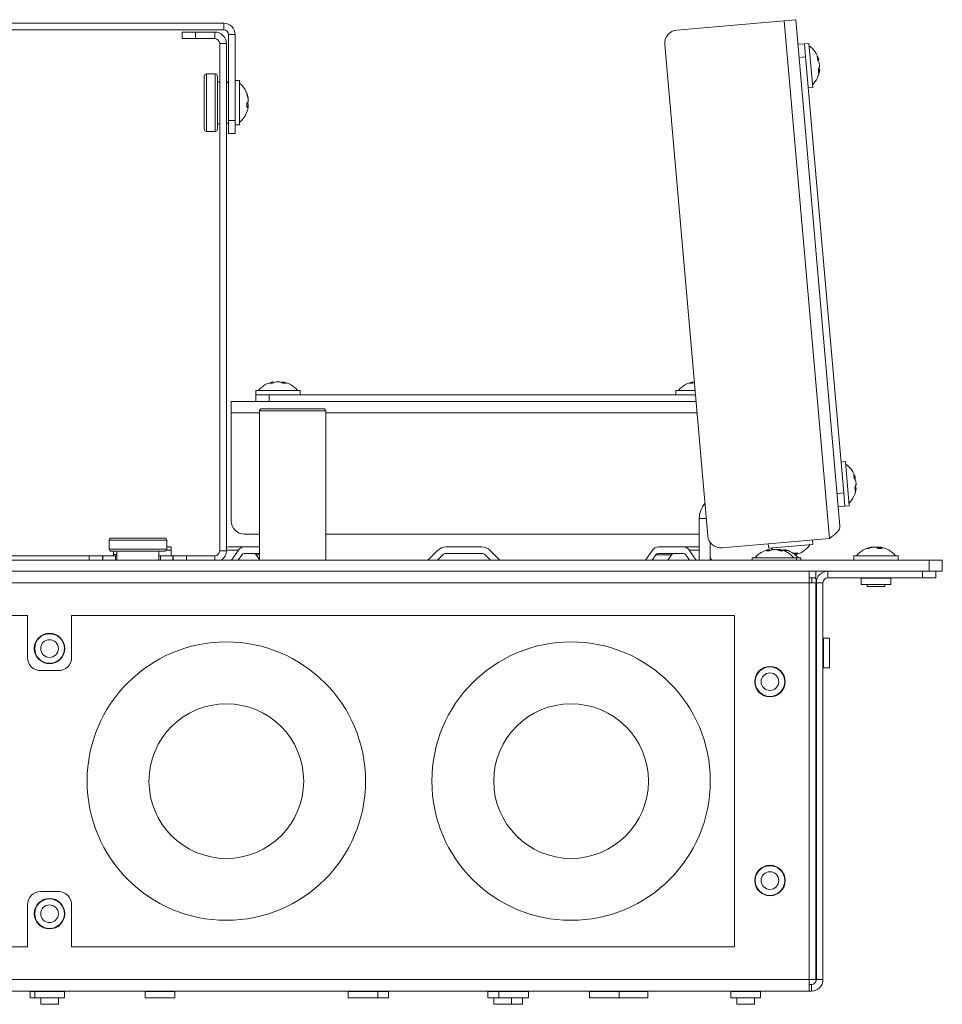
# Model space of a CAD drawing. Units: millimetres. Extents: x 52 to 3542, y 239 to 3868.
# Drawn here: x 2607 to 2815, y 290 to 513 of the extents above; entities that cross this region are included whole.
import ezdxf

# ---------------------------------------------------------------- set-up
doc = ezdxf.new("R2010")
doc.units = ezdxf.units.MM

msp = doc.modelspace()

# ---------------------------------------------------------------- linework, layer by layer
at = {"color": 7, "linetype": 'Continuous', "lineweight": 18}
for p, q in [((2574.1, 512.49), (2652.9, 512.49)), ((2652.9, 510.99), (2652.9, 512.49)), ((2755.42, 510.92), (2779.73, 513.05)), ((2779.73, 513.05), (2782.32, 513.28)), ((2779.73, 513.05), (2789.98, 395.9)), ((2782.32, 513.28), (2792.34, 398.71)), ((2574.1, 510.99), (2652.9, 510.99)), ((2643.5, 508.99), (2643.5, 510.49)), ((2643.5, 510.49), (2646.5, 510.49)), ((2646.5, 510.49), (2646.5, 508.99)), ((2650.9, 510.49), (2646.5, 510.49)), ((2650.9, 508.99), (2650.9, 510.49)), ((2646.5, 508.99), (2643.5, 508.99)), ((2650.9, 508.99), (2646.5, 508.99)), ((2654, 509.89), (2655.5, 509.89)), ((2654, 490.49), (2654, 509.89)), ((2655.5, 490.49), (2655.5, 509.89)), ((2652, 507.89), (2653.5, 507.89)), ((2652, 507.89), (2652, 393.09)), ((2653.5, 507.89), (2653.5, 393.09)), ((2762.42, 396.5), (2752.7, 507.67)), ((2782.81, 507.7), (2784.3, 507.83)), ((2785.3, 507.91), (2784.3, 507.83)), ((2784.3, 507.83), (2784.56, 504.84)), ((2785.3, 507.91), (2786.17, 497.95)), ((2784.56, 504.84), (2783.07, 504.71)), ((2784.56, 504.84), (2793.19, 406.22)), ((2787.56, 504.26), (2787.56, 504.22)), ((2787.62, 503.53), (2787.69, 502.78)), ((2787.7, 502.68), (2787.69, 502.78)), ((2787.75, 502.02), (2787.76, 501.94)), ((2648.5, 488.49), (2648.5, 500.49)), ((2651, 500.99), (2649, 500.99)), ((2649, 500.99), (2649, 487.99)), ((2651, 487.99), (2651, 500.99)), ((2651.5, 500.49), (2651.5, 488.49)), ((2652, 499.24), (2651.5, 499.24)), ((2656.5, 499.49), (2655.5, 499.49)), ((2656.5, 499.49), (2656.5, 489.49)), ((2785.17, 497.87), (2786.17, 497.95)), ((2658.43, 495.35), (2658.43, 495.63)), ((2658.43, 495.35), (2658.43, 494.7)), ((2658.43, 493.7), (2658.43, 494.27)), ((2658.43, 493.71), (2658.43, 493.34)), ((2654, 490.49), (2655.5, 490.49)), ((2654, 487.49), (2654, 490.49)), ((2655.5, 490.49), (2655.5, 487.49)), ((2649, 487.99), (2651, 487.99)), ((2651.5, 489.74), (2652, 489.74)), ((2655.5, 489.49), (2656.5, 489.49)), ((2655.5, 487.49), (2654, 487.49)), ((2664.03, 431.32), (2664.08, 431.32)), ((2664.77, 431.32), (2665.52, 431.32)), ((2665.62, 431.32), (2665.52, 431.32)), ((2666.28, 431.32), (2666.36, 431.32)), ((2759.03, 431.32), (2759.08, 431.32)), ((2660.2, 429.39), (2660.2, 428.39)), ((2660.2, 429.39), (2670.2, 429.39)), ((2660.2, 426.89), (2660.2, 428.39)), ((2660.2, 428.39), (2663.2, 428.39)), ((2663.2, 428.39), (2663.2, 426.89)), ((2663.2, 428.39), (2759.63, 428.39)), ((2670.2, 428.39), (2670.2, 429.39)), ((2755.2, 429.39), (2755.2, 428.39)), ((2755.2, 429.39), (2759.54, 429.39)), ((2654.6, 424.29), (2654.6, 426.89)), ((2654.6, 426.89), (2759.76, 426.89)), ((2654.6, 399.89), (2654.6, 424.29)), ((2654.6, 424.29), (2661, 424.29)), ((2661, 424.74), (2661, 390.99)), ((2676, 424.74), (2661, 424.74)), ((2661.5, 425.24), (2675.5, 425.24)), ((2676, 390.99), (2676, 424.74)), ((2676, 424.29), (2759.99, 424.29)), ((2793.58, 413.28), (2792.58, 413.19)), ((2793.58, 413.28), (2794.45, 403.31)), ((2795.84, 409.62), (2795.84, 409.58)), ((2795.9, 408.89), (2795.97, 408.14)), ((2795.98, 408.04), (2795.97, 408.14)), ((2791.7, 406.08), (2793.19, 406.22)), ((2793.19, 406.22), (2793.45, 403.23)), ((2796.03, 407.38), (2796.04, 407.3)), ((2793.45, 403.23), (2794.45, 403.31)), ((2793.45, 403.23), (2791.96, 403.1)), ((2760.5, 390.99), (2760.5, 400.39)), ((2762.08, 400.39), (2760.5, 400.39)), ((2661, 396.89), (2657.6, 396.89)), ((2760.5, 396.89), (2676, 396.89)), ((2627, 395.49), (2627, 393.49)), ((2640, 395.49), (2627, 395.49)), ((2627.5, 395.99), (2639.5, 395.99)), ((2640, 393.49), (2640, 395.49)), ((2763, 390.99), (2763, 394.98)), ((2789.98, 395.9), (2765.67, 393.77)), ((2776.13, 394.68), (2776.22, 393.69)), ((2786.18, 394.56), (2776.22, 393.69)), ((2786.18, 394.56), (2786.09, 395.56)), ((2627, 393.49), (2640, 393.49)), ((2639.5, 392.99), (2627.5, 392.99)), ((2628, 392.28), (2628, 392.99)), ((2628, 391.99), (2628, 392.28)), ((2628, 392.28), (2628.75, 392.28)), ((2628.75, 392.99), (2628.75, 390.99)), ((2638.25, 390.99), (2638.25, 392.99)), ((2641, 393.26), (2639.94, 393.26)), ((2640, 393.99), (2641, 393.99)), ((2641, 393.99), (2641, 393.26)), ((2641, 393.26), (2641, 391.99)), ((2652, 393.09), (2653.5, 393.09)), ((2656.26, 393.26), (2653.5, 393.26)), ((2653.97, 393.99), (2657.51, 393.99)), ((2656.26, 393.26), (2654.66, 390.99)), ((2657.01, 392.2), (2656.16, 390.99)), ((2657.51, 393.99), (2661, 393.99)), ((2657.51, 392.49), (2661, 392.49)), ((2660.25, 392.2), (2661, 391.15)), ((2660.25, 392.2), (2661, 392.2)), ((2701.39, 393.26), (2699.12, 390.99)), ((2702.45, 392.2), (2701.25, 390.99)), ((2703.16, 393.99), (2711.33, 393.99)), ((2703.16, 392.49), (2711.33, 392.49)), ((2713.25, 390.99), (2712.04, 392.2)), ((2715.37, 390.99), (2713.1, 393.26)), ((2749.95, 393.26), (2748.35, 390.99)), ((2750.7, 392.2), (2749.85, 390.99)), ((2750.7, 392.2), (2754.24, 392.2)), ((2751.2, 393.99), (2756.98, 393.99)), ((2751.2, 392.49), (2756.98, 392.49)), ((2753.38, 390.99), (2754.24, 392.2)), ((2756.98, 393.99), (2760.5, 393.99)), ((2758.33, 390.99), (2757.48, 392.2)), ((2759.83, 390.99), (2758.23, 393.26)), ((2760.5, 393.26), (2758.23, 393.26)), ((2776.33, 393.42), (2776.41, 393.42)), ((2777.17, 393.42), (2777.07, 393.42)), ((2777.17, 393.42), (2777.92, 393.42)), ((2778.17, 393.42), (2778.07, 393.42)), ((2778.17, 393.42), (2778.58, 393.42)), ((2778.61, 393.42), (2778.66, 393.42)), ((2778.66, 393.42), (2778.92, 393.42)), ((2779.61, 393.42), (2779.66, 393.42)), ((2782.53, 392.3), (2782.28, 392.28)), ((2798.32, 393.61), (2798.29, 393.6)), ((2799.58, 393.92), (2799.33, 393.92)), ((2799.58, 393.92), (2799.78, 393.92)), ((2799.78, 393.92), (2800.48, 393.92)), ((2801.21, 393.92), (2800.51, 393.92)), ((2801.22, 393.92), (2801.41, 393.92)), ((2801.41, 393.92), (2801.66, 393.92)), ((2802.67, 393.61), (2802.7, 393.6)), ((2414.5, 390.99), (2812.5, 390.99)), ((2604.5, 391.99), (2622.5, 391.99)), ((2622.5, 391.99), (2625.5, 391.99)), ((2622.5, 390.99), (2622.5, 391.99)), ((2625.5, 391.99), (2625.5, 390.99)), ((2625.56, 391.99), (2625.5, 391.99)), ((2625.56, 390.99), (2625.56, 391.99)), ((2628.4, 391.99), (2625.56, 391.99)), ((2628.4, 390.99), (2628.4, 391.99)), ((2628.75, 391.99), (2628.4, 391.99)), ((2638.6, 391.99), (2638.25, 391.99)), ((2638.6, 390.99), (2638.6, 391.99)), ((2641.43, 391.99), (2638.6, 391.99)), ((2641.43, 391.99), (2641.43, 390.99)), ((2641.5, 391.99), (2641.43, 391.99)), ((2641.5, 390.99), (2641.5, 391.99)), ((2641.5, 391.99), (2644.5, 391.99)), ((2644.5, 391.99), (2650.9, 391.99)), ((2644.5, 391.99), (2644.5, 390.99)), ((2650.9, 391.99), (2650.9, 390.99)), ((2763, 391.52), (2763.37, 390.99)), ((2772.5, 391.49), (2772.5, 390.99)), ((2772.5, 391.49), (2774.13, 391.49)), ((2774.13, 391.49), (2782.5, 391.49)), ((2782.5, 390.99), (2782.5, 391.49)), ((2782.5, 391.49), (2783.5, 391.49)), ((2783.5, 390.99), (2783.5, 391.49)), ((2795.5, 391.99), (2795.5, 390.99)), ((2795.5, 391.99), (2795.99, 391.99)), ((2795.99, 391.99), (2805.5, 391.99)), ((2805.5, 390.99), (2805.5, 391.99)), ((2812.5, 388.49), (2812.5, 390.99)), ((2812.5, 390.99), (2815.5, 390.99)), ((2815.5, 390.99), (2815.5, 388.49)), ((2414.5, 388.49), (2812.5, 388.49)), ((2785.39, 385.89), (2785.39, 388.49)), ((2786.9, 386.99), (2786.9, 388.49)), ((2789.6, 386.99), (2789.6, 388.49)), ((2811, 386.99), (2811, 388.49)), ((2815.5, 388.49), (2812.5, 388.49)), ((2814, 388.49), (2814, 386.99)), ((2785.39, 385.89), (2441.6, 385.89)), ((2785.39, 386.99), (2786.9, 386.99)), ((2785.39, 296.09), (2785.39, 385.89)), ((2785.39, 385.89), (2786.9, 385.89)), ((2786, 386.99), (2786, 385.89)), ((2786.9, 296.09), (2786.9, 385.89)), ((2786.9, 385.89), (2787, 385.89)), ((2788.5, 385.89), (2787, 385.89)), ((2787, 296.09), (2787, 385.89)), ((2788.5, 296.09), (2788.5, 385.89)), ((2789.6, 386.99), (2811, 386.99)), ((2797.15, 386.89), (2797.15, 385.49)), ((2803.85, 386.89), (2797.15, 386.89)), ((2803.85, 385.49), (2797.15, 385.49)), ((2798.5, 385.49), (2798.5, 384.99)), ((2802.5, 384.99), (2802.5, 385.49)), ((2803.85, 385.49), (2803.85, 386.89)), ((2814, 386.99), (2811, 386.99)), ((2798.5, 384.99), (2798.69, 384.99)), ((2798.69, 384.99), (2802.5, 384.99)), ((2458.5, 378.49), (2608.5, 378.49)), ((2608.5, 368.99), (2608.5, 378.49)), ((2618.5, 378.49), (2768.5, 378.49)), ((2618.5, 378.49), (2618.5, 368.99)), ((2768.5, 378.49), (2768.5, 303.49)), ((2790, 373.34), (2788.6, 373.34)), ((2788.6, 373.34), (2788.6, 366.64)), ((2790, 373.34), (2790, 366.64)), ((2786.9, 368.49), (2787, 368.49)), ((2615.5, 365.99), (2611.5, 365.99)), ((2787, 365.49), (2786.9, 365.49)), ((2788.6, 366.64), (2790, 366.64)), ((2787, 343.49), (2786.9, 343.49)), ((2611.5, 315.99), (2615.5, 315.99)), ((2608.5, 303.49), (2608.5, 312.99)), ((2618.5, 312.99), (2618.5, 303.49)), ((2786.9, 308.49), (2787, 308.49)), ((2608.5, 303.49), (2458.5, 303.49)), ((2768.5, 303.49), (2618.5, 303.49)), ((2785.39, 296.09), (2441.6, 296.09)), ((2786.9, 296.09), (2785.39, 296.09)), ((2785.39, 293.49), (2785.39, 296.09)), ((2785.9, 294.99), (2785.39, 294.99)), ((2785.9, 294.99), (2785.9, 293.49)), ((2788.5, 296.09), (2787, 296.09)), ((2785.39, 293.49), (2441.6, 293.49)), ((2609.15, 293.39), (2609.15, 291.99)), ((2610.15, 293.39), (2609.15, 293.39)), ((2610.15, 291.99), (2609.15, 291.99)), ((2610.15, 293.39), (2610.15, 291.99)), ((2616.85, 293.39), (2610.15, 293.39)), ((2616.85, 291.99), (2610.15, 291.99)), ((2611.5, 291.99), (2611.5, 290.49)), ((2615.5, 290.49), (2615.5, 291.99)), ((2616.85, 291.99), (2616.85, 293.39)), ((2635.15, 293.39), (2635.15, 291.99)), ((2641.85, 293.39), (2635.15, 293.39)), ((2641.85, 291.99), (2635.15, 291.99)), ((2641.85, 291.99), (2641.85, 293.39)), ((2681.1, 293.39), (2681.1, 291.99)), ((2687.8, 293.39), (2681.1, 293.39)), ((2687.8, 291.99), (2681.1, 291.99)), ((2687.8, 291.99), (2687.8, 293.39)), ((2690.17, 293.39), (2687.8, 293.39)), ((2690.17, 291.99), (2687.8, 291.99)), ((2690.17, 291.99), (2690.17, 293.39)), ((2712.65, 293.39), (2712.65, 291.99)), ((2715.15, 293.39), (2712.65, 293.39)), ((2715.15, 291.99), (2712.65, 291.99)), ((2714, 291.99), (2714, 290.49)), ((2715.15, 293.39), (2715.15, 291.99)), ((2721.85, 293.39), (2715.15, 293.39)), ((2721.85, 291.99), (2715.15, 291.99)), ((2718, 290.49), (2718, 291.99)), ((2720.5, 290.49), (2720.5, 291.99)), ((2721.85, 291.99), (2721.85, 293.39)), ((2735.65, 293.39), (2735.65, 291.99)), ((2742.35, 293.39), (2735.65, 293.39)), ((2742.35, 291.99), (2735.65, 291.99)), ((2742.35, 291.99), (2742.35, 293.39)), ((2748.85, 293.39), (2742.35, 293.39)), ((2748.85, 291.99), (2742.35, 291.99)), ((2748.85, 291.99), (2748.85, 293.39)), ((2767.65, 293.39), (2767.65, 291.99)), ((2774.35, 293.39), (2767.65, 293.39)), ((2774.35, 291.99), (2767.65, 291.99)), ((2769, 291.99), (2769, 290.49)), ((2773, 290.49), (2773, 291.99)), ((2774.35, 291.99), (2774.35, 293.39)), ((2785.9, 293.49), (2785.39, 293.49)), ((2611.5, 290.49), (2614.13, 290.49)), ((2614.13, 290.49), (2615.5, 290.49)), ((2714, 290.49), (2716.63, 290.49)), ((2716.63, 290.49), (2718, 290.49)), ((2718, 290.49), (2720.5, 290.49)), ((2769, 290.49), (2771.63, 290.49)), ((2771.63, 290.49), (2773, 290.49))]:
    msp.add_line(p, q, dxfattribs=at)
at = {"color": 7, "linetype": 'Continuous', "lineweight": 18, "flags": 128}
for points in [[(2776.79, 393.74), (2777.15, 393.42), (2777.18, 393.39)], [(2777.94, 393.38), (2777.97, 393.39), (2778.07, 393.42)], [(2778.17, 393.42), (2778.08, 393.39), (2778.07, 393.39)], [(2782.28, 392.32), (2782.21, 392.3), (2782.09, 392.26)], [(2801.21, 393.92), (2801.34, 393.89), (2801.41, 393.88)]]:
    msp.add_lwpolyline(points, dxfattribs=at)
at = {"color": 7, "linetype": 'Continuous', "lineweight": 18}
for centre, radius in [((2613.5, 370.99), 3.45), ((2613.5, 370.99), 3.35), ((2613.5, 370.99), 2), ((2653.5, 340.99), 31.5), ((2731.5, 340.99), 31.5), ((2776.5, 363.49), 3.45), ((2776.5, 363.49), 3.35), ((2776.5, 363.49), 2), ((2653.5, 340.99), 17.5), ((2731.5, 340.99), 17.5), ((2776.5, 318.49), 3.45), ((2776.5, 318.49), 3.35), ((2776.5, 318.49), 2), ((2613.5, 310.99), 3.45), ((2613.5, 310.99), 3.35), ((2613.5, 310.99), 2)]:
    msp.add_circle(centre, radius, dxfattribs=at)
for centre, radius, start, end in [((2652.9, 509.89), 2.6, 0, 90), ((2650.9, 507.89), 2.6, 0, 90), ((2652.9, 509.89), 1.1, 0, 90), ((2755.68, 507.93), 3, 95, 185), ((2650.9, 507.89), 1.1, 0, 90), ((2782, 502.61), 5.8, 16.5814, 54.7179), ((2784.28, 503.08), 3.47, 19.091, 33.5037), ((2784.77, 504.44), 2.47, 356.9209, 13.0791), ((2784.34, 502.39), 3.47, 19.091, 33.5037), ((2782, 502.61), 5.8, 315.2821, 353.4186), ((2784.74, 503.33), 2.99, 334.0842, 349.5051), ((2784.53, 501.38), 2.98, 357.6505, 12.3495), ((2784.27, 503.23), 3.47, 336.4963, 350.909), ((2784.81, 502.57), 2.99, 334.0842, 349.5051), ((2649, 500.49), 0.5, 90, 180), ((2651, 500.49), 0.5, 0, 90), ((2653.5, 498.74), 0.5, 360, 90), ((2652.75, 494.49), 5.8, 19.1962, 49.7179), ((2653.12, 494.62), 5.41, 10.8185, 22.5326), ((2657.73, 496.55), 0.409, 340.1252, 19.8748), ((2653.12, 494.34), 5.41, 10.8185, 22.5326), ((2657.48, 495.39), 1.17, 302.4538, 323.778), ((2652.75, 494.49), 5.8, 310.2821, 340.8038), ((2653.1, 493.91), 5.03, 354.3478, 5.6522), ((2657.48, 494.4), 1.17, 302.4538, 323.778), ((2657.57, 493.67), 1.05, 35.4835, 53.6424), ((2653.13, 494.36), 5.4, 340.7982, 349.1871), ((2653.5, 490.24), 0.5, 270, 0), ((2649, 488.49), 0.5, 180, 270), ((2651, 488.49), 0.5, 270, 360), ((2665.2, 425.64), 5.8, 101.5814, 139.7179), ((2664.92, 427.95), 3.47, 104.091, 118.5037), ((2663.61, 428.56), 2.47, 81.9209, 98.0791), ((2665.61, 427.95), 3.47, 104.091, 118.5037), ((2664.72, 428.43), 2.99, 59.0842, 74.5051), ((2664.78, 427.95), 3.47, 61.4963, 75.909), ((2666.64, 428.05), 2.98, 82.6505, 97.3495), ((2665.48, 428.43), 2.99, 59.0842, 74.5051), ((2665.2, 425.64), 5.8, 40.2821, 78.4186), ((2760.2, 425.64), 5.8, 101.5814, 139.7179), ((2759.92, 427.95), 3.47, 104.091, 118.5037), ((2758.61, 428.56), 2.47, 81.9209, 98.0791), ((2760.66, 427.86), 3.57, 110.8255, 118.4015), ((2661.5, 424.74), 0.5, 90, 180), ((2675.5, 424.74), 0.5, 0, 90), ((2790.28, 407.97), 5.8, 16.5814, 54.7179), ((2792.56, 408.44), 3.47, 19.091, 33.5037), ((2793.05, 409.8), 2.47, 356.9209, 13.0791), ((2792.62, 407.75), 3.47, 19.091, 33.5037), ((2793.02, 408.69), 2.99, 334.0842, 349.5051), ((2792.55, 408.59), 3.47, 336.4963, 350.909), ((2790.28, 407.97), 5.8, 315.2821, 353.4186), ((2792.81, 406.74), 2.98, 357.6505, 12.3495), ((2793.09, 407.93), 2.99, 334.0842, 349.5051), ((2765.6, 400.39), 5.1, 138.3359, 180), ((2657.6, 399.89), 3, 180, 270), ((2627.5, 395.49), 0.5, 90, 180), ((2639.5, 395.49), 0.5, 0, 90), ((2765.41, 396.76), 3, 185, 275), ((2780.87, 397.86), 5.8, 287.0048, 324.7179), ((2627.5, 393.49), 0.5, 180, 270), ((2639.5, 393.49), 0.5, 270, 0), ((2650.9, 393.09), 1.1, 270, 0), ((2650.9, 393.09), 2.6, 306.1289, 0), ((2653.98, 392.69), 1.29, 90.1714, 111.9508), ((2657.59, 392.42), 1.57, 92.7971, 147.9253), ((2657.54, 391.86), 0.626, 92.7971, 147.9253), ((2659.72, 391.86), 0.626, 32.0747, 87.2029), ((2703.16, 391.49), 2.5, 90, 135), ((2703.16, 391.49), 1, 90, 135), ((2711.33, 391.49), 2.5, 45, 90), ((2711.33, 391.49), 1, 45, 90), ((2751.28, 392.42), 1.57, 92.7971, 147.9253), ((2751.23, 391.86), 0.626, 92.7971, 147.9253), ((2754.77, 391.86), 0.626, 92.7971, 147.9253), ((2756.9, 392.42), 1.57, 32.0747, 87.2029), ((2756.95, 391.86), 0.626, 32.0747, 87.2029), ((2777.5, 387.74), 5.8, 101.5814, 139.7179), ((2777.21, 390.53), 2.99, 105.4949, 120.9158), ((2776.05, 390.15), 2.98, 82.6505, 97.3495), ((2777.91, 390.05), 3.47, 104.091, 118.5037), ((2777.97, 390.53), 2.99, 105.4949, 120.9158), ((2777.08, 390.05), 3.47, 61.4963, 75.909), ((2777.77, 390.05), 3.47, 61.4963, 75.909), ((2777.5, 387.74), 5.8, 40.2821, 78.4186), ((2779.08, 390.66), 2.47, 81.9209, 98.0791), ((2778.08, 390.05), 3.47, 61.4963, 75.909), ((2778.77, 390.05), 3.47, 61.4963, 75.909), ((2778.5, 387.74), 5.8, 40.2821, 78.4186), ((2780.08, 390.66), 2.47, 81.9209, 98.0791), ((2781.87, 397), 4.44, 268.9828, 281.0172), ((2781.47, 393.72), 1.65, 299.1673, 318.9194), ((2800.5, 388.24), 5.8, 101.8157, 139.7179), ((2800.3, 389.2), 4.82, 101.5634, 113.9342), ((2798.56, 392.6), 1.03, 77.5091, 102.4909), ((2800.74, 389.2), 4.82, 101.5634, 113.9342), ((2799.81, 392.39), 1.68, 46.5544, 66.1884), ((2801.42, 389.22), 4.41, 83.9614, 96.0386), ((2800.74, 392.39), 1.68, 46.5544, 66.1884), ((2800.5, 388.24), 5.8, 40.2821, 78.1843), ((2789.6, 385.89), 2.6, 90, 180), ((2784.4, 385.89), 2.6, 0, 25.029), ((2789.6, 385.89), 1.1, 90, 180), ((2797.05, 386.89), 0.1, 0, 90), ((2803.95, 386.89), 0.1, 90, 180), ((2788.6, 373.44), 0.1, 180, 270), ((2611.5, 368.99), 3, 180, 270), ((2615.5, 368.99), 3, 270, 0), ((2788.6, 366.54), 0.1, 90, 180), ((2611.5, 312.99), 3, 90, 180), ((2615.5, 312.99), 3, 0, 90), ((2785.9, 296.09), 2.6, 270, 0), ((2785.9, 296.09), 1.1, 270, 0), ((2609.05, 293.39), 0.1, 0, 90), ((2610.05, 293.39), 0.1, 0, 90), ((2616.95, 293.39), 0.1, 90, 180), ((2635.05, 293.39), 0.1, 0, 90), ((2641.95, 293.39), 0.1, 90, 180), ((2681, 293.39), 0.1, 0, 90), ((2687.9, 293.39), 0.1, 90, 180), ((2690.27, 293.39), 0.1, 90, 180), ((2712.55, 293.39), 0.1, 0, 90), ((2715.05, 293.39), 0.1, 0, 90), ((2721.95, 293.39), 0.1, 90, 180), ((2735.55, 293.39), 0.1, 0, 90), ((2742.45, 293.39), 0.1, 90, 180), ((2748.95, 293.39), 0.1, 90, 180), ((2767.55, 293.39), 0.1, 0, 90), ((2774.45, 293.39), 0.1, 90, 180)]:
    msp.add_arc(centre, radius, start, end, dxfattribs=at)
for points, knots in [([(2787.56, 504.22), (2787.49, 504.21), (2787.38, 504.19), (2787.28, 504.17), (2787.25, 504.17)], [0, 0, 0, 0, 0.725002, 1, 1, 1, 1]), ([(2787.39, 502.01), (2787.43, 502.01), (2787.55, 502.02), (2787.68, 502.02), (2787.75, 502.02)], [0, 0, 0, 0, 0.373722, 1, 1, 1, 1]), ([(2658.43, 494.27), (2658.35, 494.27), (2658.24, 494.27), (2658.12, 494.27), (2658.09, 494.27)], [0, 0, 0, 0, 0.6732019, 1, 1, 1, 1]), ([(2658.11, 493.72), (2658.14, 493.72), (2658.24, 493.71), (2658.35, 493.71), (2658.43, 493.71)], [0, 0, 0, 0, 0.274998, 1, 1, 1, 1]), ([(2664.08, 431.32), (2664.08, 431.24), (2664.09, 431.16), (2664.09, 431.07), (2664.09, 431.06)], [0, 0, 0, 0, 0.868842, 1, 1, 1, 1]), ([(2666.26, 430.95), (2666.26, 431), (2666.27, 431.12), (2666.27, 431.24), (2666.28, 431.32)], [0, 0, 0, 0, 0.3737215, 1, 1, 1, 1]), ([(2759.08, 431.32), (2759.08, 431.24), (2759.09, 431.16), (2759.09, 431.07), (2759.09, 431.06)], [0, 0, 0, 0, 0.868842, 1, 1, 1, 1]), ([(2795.84, 409.58), (2795.77, 409.57), (2795.66, 409.55), (2795.56, 409.54), (2795.53, 409.53)], [0, 0, 0, 0, 0.725002, 1, 1, 1, 1]), ([(2795.67, 407.37), (2795.71, 407.37), (2795.83, 407.38), (2795.96, 407.38), (2796.03, 407.38)], [0, 0, 0, 0, 0.373722, 1, 1, 1, 1]), ([(2792.34, 398.71), (2792.32, 398.49), (2792.28, 398.04), (2791.72, 397.33), (2790.91, 396.61), (2790.28, 396.13), (2789.98, 395.9)], [0, 0, 0, 0, 0.254681, 0.509573, 0.764466, 1, 1, 1, 1]), ([(2776.41, 393.42), (2776.42, 393.34), (2776.42, 393.22), (2776.43, 393.1), (2776.43, 393.05)], [0, 0, 0, 0, 0.622088, 1, 1, 1, 1]), ([(2778.6, 393.16), (2778.6, 393.17), (2778.6, 393.26), (2778.61, 393.34), (2778.61, 393.42)], [0, 0, 0, 0, 0.131158, 1, 1, 1, 1]), ([(2779.6, 393.16), (2779.6, 393.17), (2779.6, 393.26), (2779.61, 393.34), (2779.61, 393.42)], [0, 0, 0, 0, 0.131158, 1, 1, 1, 1]), ([(2782.09, 392.26), (2782.08, 392.34), (2782.06, 392.44), (2782.05, 392.55), (2782.04, 392.58)], [0, 0, 0, 0, 0.725002, 1, 1, 1, 1]), ([(2782.28, 392.28), (2782.27, 392.36), (2782.25, 392.46), (2782.24, 392.56), (2782.24, 392.59)], [0, 0, 0, 0, 0.725002, 1, 1, 1, 1]), ([(2801.19, 393.6), (2801.19, 393.63), (2801.2, 393.74), (2801.21, 393.84), (2801.21, 393.92)], [0, 0, 0, 0, 0.275691, 1, 1, 1, 1]), ([(2801.4, 393.6), (2801.4, 393.63), (2801.41, 393.74), (2801.41, 393.84), (2801.41, 393.92)], [0, 0, 0, 0, 0.274998, 1, 1, 1, 1])]:
    msp.add_open_spline(points, degree=3, knots=knots, dxfattribs=at)

doc.saveas('drawing.dxf')
